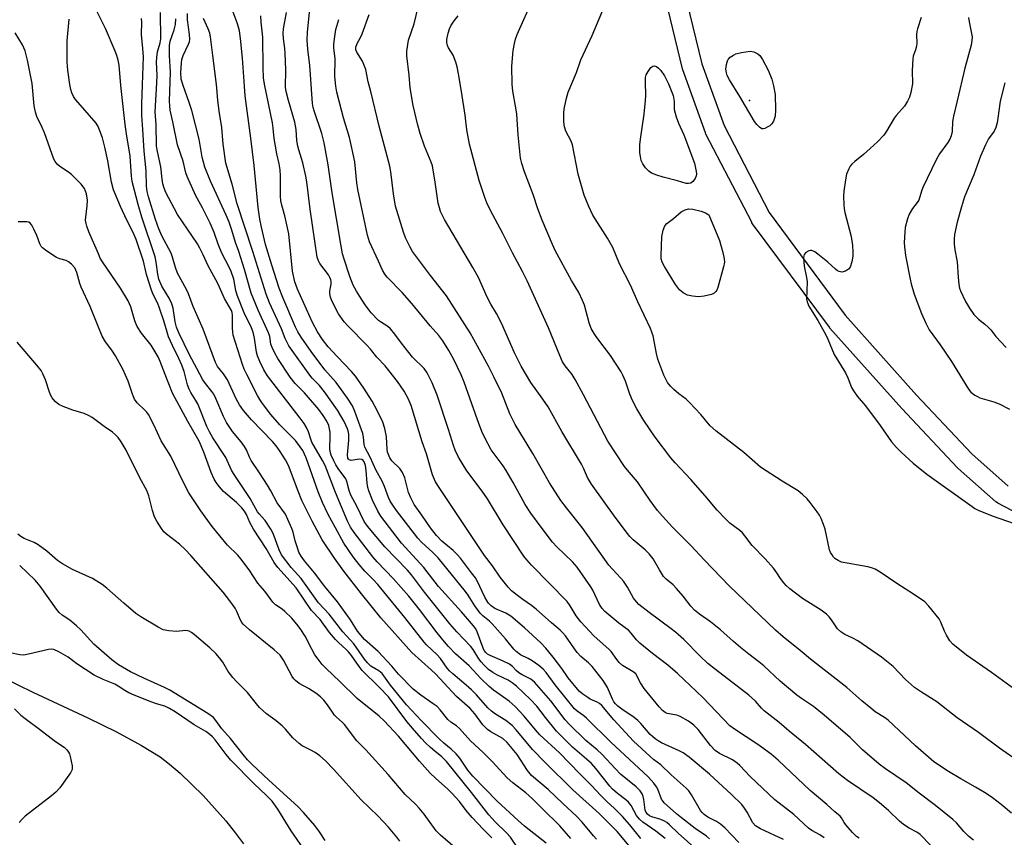
# Model space of a CAD drawing. Units: inches. Extents: x 1315761 to 1321761, y 505448 to 509449.
# Drawn here: x 1317358 to 1317655, y 507327 to 507573 of the extents above; entities that cross this region are included whole.
import ezdxf

# ---------------------------------------------------------------- set-up
doc = ezdxf.new("R2010")
doc.units = ezdxf.units.IN
doc.header["$MEASUREMENT"] = 0
for name, color, linetype in [('ELEV-Spot Elevation', 7, 'Continuous'), ('HYDRO-Single Line Stream', 4, 'Continuous'), ('TRANS-Non Street Sidewalk', 7, 'Continuous'), ('Undefined', 1, 'Continuous')]:
    doc.layers.add(name, color=color, linetype=linetype)

msp = doc.modelspace()

# ---------------------------------------------------------------- linework, layer by layer
at = {"layer": 'ELEV-Spot Elevation'}
msp.add_point((1317577.85, 507548.8, 310.26), dxfattribs=at)
at = {"layer": 'HYDRO-Single Line Stream'}
msp.add_lwpolyline([(1317343.99, 507379.62), (1317362.12, 507370.85), (1317378.72, 507363.09), (1317387.38, 507358.85), (1317394.89, 507354.81), (1317400.45, 507351.33), (1317403.29, 507349.18), (1317406.51, 507346.42), (1317413.41, 507339.71), (1317420.22, 507332.12), (1317423.2, 507328.41), (1317425.56, 507325.16)], dxfattribs=at)
at = {"layer": 'TRANS-Non Street Sidewalk'}
for points in [[(1317481.38, 507719.22), (1317492.82, 507707.08), (1317508.26, 507693.93), (1317508.45, 507693.76), (1317525.57, 507676.4), (1317525.74, 507676.23), (1317525.93, 507675.97), (1317534.72, 507662.88), (1317534.82, 507662.71), (1317535.04, 507662.23), (1317541.88, 507643.51), (1317541.92, 507643.39), (1317551.85, 507612.3), (1317551.94, 507611.95), (1317555.53, 507592.93), (1317563.47, 507559.87), (1317570.18, 507541.26), (1317583.74, 507515.12), (1317606.64, 507484.25), (1317628.14, 507460.2), (1317644.75, 507442.53), (1317655.73, 507432.82)], [(1317673.47, 507416.75), (1317652.62, 507427.68), (1317652.21, 507427.94), (1317652.03, 507428.09), (1317640.68, 507438.12), (1317640.48, 507438.31), (1317623.74, 507456.12), (1317623.68, 507456.18), (1317602.07, 507480.35), (1317602.01, 507480.42), (1317601.9, 507480.57), (1317578.77, 507511.74), (1317578.59, 507512.03), (1317578.52, 507512.15), (1317564.76, 507538.68), (1317564.61, 507539.04), (1317557.77, 507557.99), (1317557.67, 507558.31), (1317549.68, 507591.61)]]:
    msp.add_lwpolyline(points, dxfattribs=at)
at = {"layer": 'Undefined'}
for points, elevation in [([(1317659.39, 507349.62), (1317653.1, 507354.01), (1317646.73, 507358.68), (1317640.39, 507363.1), (1317634.23, 507367.91), (1317629.6, 507370.85), (1317627.55, 507372.26), (1317624.77, 507374.66), (1317621.1, 507378.52), (1317617.62, 507381.37), (1317610.5, 507386.26), (1317609, 507387.08), (1317606.54, 507388.17), (1317605.39, 507388.94), (1317604.38, 507389.91), (1317602.55, 507392.59), (1317601.82, 507393.48), (1317601.02, 507394.3), (1317599.39, 507395.47), (1317593.76, 507399.01), (1317589.97, 507401.94), (1317588.92, 507402.89), (1317588.16, 507403.7), (1317587.19, 507405.03), (1317586.12, 507406.74), (1317585.03, 507408.09), (1317582.53, 507410.91), (1317578.62, 507414.95), (1317576.47, 507417.89), (1317575.78, 507418.73), (1317574.97, 507419.49), (1317571.97, 507421.68), (1317570.5, 507423.07), (1317568.13, 507425.61), (1317564.52, 507429.93), (1317560.2, 507434.78), (1317555.47, 507439.77), (1317554.21, 507441.3), (1317549.49, 507447.53), (1317546.08, 507452.53), (1317543.97, 507456.01), (1317542.6, 507458.51), (1317541.8, 507460.44), (1317540.54, 507464.33), (1317539.78, 507466.17), (1317539.26, 507467.2), (1317536.03, 507472.06), (1317531.88, 507477.46), (1317531.08, 507478.71), (1317530.23, 507480.26), (1317529.6, 507481.9), (1317528.16, 507487.22), (1317527.62, 507488.59), (1317526.44, 507491.01), (1317524.32, 507494.69), (1317519.4, 507503.7), (1317518.54, 507505.51), (1317515.44, 507512.83), (1317514.17, 507516.25), (1317512.77, 507520.51), (1317510.14, 507527.34), (1317509.32, 507529.81), (1317508.91, 507531.49), (1317508.27, 507538.47), (1317507.81, 507544.65), (1317507.53, 507546.59), (1317506.59, 507551.64), (1317506.38, 507553.67), (1317506.29, 507559.16), (1317506.75, 507563.87), (1317507.09, 507565.89), (1317507.45, 507567.29), (1317507.92, 507568.68), (1317512.85, 507579.73)], 306), ([(1317524.13, 507326.85), (1317520.79, 507330.59), (1317515.44, 507335.81), (1317512.53, 507338.78), (1317510.58, 507340.59), (1317506.66, 507343.6), (1317504.92, 507345.08), (1317500.39, 507349.98), (1317497.65, 507352.69), (1317493.86, 507356.18), (1317490.53, 507359.89), (1317489.65, 507360.65), (1317487.96, 507361.84), (1317487.09, 507362.6), (1317484.75, 507365.5), (1317483.81, 507366.47), (1317482.69, 507367.34), (1317478.95, 507369.9), (1317476.63, 507371.74), (1317472.26, 507376.23), (1317470.25, 507378.64), (1317466.11, 507383.02), (1317461.98, 507386.71), (1317459.91, 507389.2), (1317457.75, 507392.54), (1317453.81, 507397.97), (1317450.05, 507402.62), (1317446.98, 507406.75), (1317443.92, 507410.33), (1317442.95, 507411.69), (1317442.26, 507412.95), (1317441.77, 507414.25), (1317441.12, 507416.38), (1317440.49, 507418.95), (1317440.13, 507420.07), (1317438.95, 507422.78), (1317438.17, 507424.37), (1317435.66, 507427.79), (1317433.75, 507431.4), (1317432.75, 507433.12), (1317430.42, 507436.81), (1317427.84, 507440.5), (1317427.33, 507441.5), (1317426.46, 507443.69), (1317425.9, 507444.71), (1317424.87, 507446.12), (1317422.24, 507449.27), (1317420.49, 507451.95), (1317419.53, 507453.76), (1317417.23, 507459.19), (1317416.6, 507460.47), (1317416.05, 507461.31), (1317414.15, 507463.64), (1317413.32, 507464.79), (1317411.57, 507468.22), (1317409.29, 507472.34), (1317406.13, 507478.92), (1317405.44, 507480.57), (1317405.04, 507482.26), (1317404.41, 507486.31), (1317404.01, 507487.65), (1317403.19, 507489.35), (1317400.99, 507492.9), (1317400.11, 507495.04), (1317399.76, 507496.58), (1317399.29, 507500.21), (1317398.95, 507501.82), (1317394.99, 507513.69), (1317393.87, 507517.54), (1317392.09, 507524.4), (1317391.9, 507526.02), (1317391.43, 507532.03), (1317390.36, 507538.77), (1317389.99, 507541.59), (1317388.62, 507553.26), (1317388.14, 507559.45), (1317387.88, 507560.9), (1317387.48, 507562.32), (1317386.97, 507563.64), (1317384.01, 507570.45), (1317381.03, 507576.44)], 278), ([(1317645.22, 507326.35), (1317643.88, 507327.45), (1317642.38, 507328.9), (1317640.16, 507331.51), (1317639.02, 507332.56), (1317633.81, 507336.75), (1317628.95, 507340.44), (1317624.99, 507343.58), (1317618.75, 507347.79), (1317616.91, 507349.16), (1317611.82, 507353.45), (1317608.18, 507357.24), (1317600.37, 507363.92), (1317597.12, 507366.49), (1317593.46, 507368.88), (1317592.07, 507369.9), (1317587.12, 507374.17), (1317582.2, 507378.72), (1317580.69, 507379.96), (1317577.63, 507382.22), (1317575.19, 507384.22), (1317573.01, 507386.07), (1317569.14, 507389.62), (1317566.16, 507391.97), (1317562.78, 507394.26), (1317561.33, 507395.45), (1317560.22, 507396.67), (1317557.92, 507399.67), (1317555.84, 507402.05), (1317554.84, 507403.08), (1317552.78, 507404.86), (1317552.01, 507405.66), (1317550.74, 507407.59), (1317548.86, 507410.9), (1317547.69, 507412.41), (1317546.49, 507413.61), (1317542.88, 507416.65), (1317541.85, 507417.65), (1317541.1, 507418.52), (1317537.39, 507423.45), (1317530.31, 507433.41), (1317529.06, 507435.4), (1317527.89, 507438.16), (1317527.25, 507439.4), (1317521.36, 507449.21), (1317517.27, 507456.63), (1317515.7, 507458.97), (1317512.02, 507463.97), (1317509.17, 507468.84), (1317507.14, 507472.93), (1317503.2, 507481.85), (1317501.75, 507484.75), (1317500.05, 507487.57), (1317498.94, 507489.6), (1317496.27, 507495.55), (1317494.63, 507498.52), (1317486.1, 507513.03), (1317484.9, 507515.39), (1317484.52, 507516.49), (1317484.2, 507517.89), (1317483.28, 507524.21), (1317482.42, 507529.12), (1317482.04, 507530.29), (1317479.99, 507535.03), (1317478.7, 507538.86), (1317478, 507541.38), (1317476.59, 507547.34), (1317475.73, 507552.56), (1317475.44, 507556.38), (1317474.69, 507562.22), (1317474.7, 507563.64), (1317475.22, 507566.95), (1317476.9, 507571.86), (1317478.63, 507579.05)], 302), ([(1317657.3, 507371.89), (1317650.69, 507376.77), (1317643.12, 507382), (1317639.06, 507385.22), (1317638.12, 507386.26), (1317637.12, 507387.93), (1317636.51, 507389.19), (1317635.45, 507391.91), (1317634.89, 507392.9), (1317631.81, 507396.73), (1317630.62, 507397.97), (1317627.22, 507400.34), (1317622.15, 507403.49), (1317617.13, 507406.91), (1317615.65, 507407.78), (1317614.57, 507408.24), (1317613.44, 507408.56), (1317605.59, 507409.97), (1317604.52, 507410.39), (1317603.57, 507411.05), (1317603.17, 507411.46), (1317602.69, 507412.14), (1317602.28, 507412.88), (1317601.96, 507413.67), (1317600.62, 507419.89), (1317600.17, 507421.24), (1317599.41, 507423.07), (1317598.89, 507424.07), (1317598.24, 507425.04), (1317596.15, 507427.85), (1317595.23, 507428.95), (1317593.8, 507430.31), (1317592.48, 507431.37), (1317587.67, 507434.26), (1317581.12, 507438.55), (1317576.15, 507442.87), (1317567.69, 507449.41), (1317566.03, 507450.98), (1317563.22, 507454.31), (1317559.83, 507457.97), (1317558.77, 507458.93), (1317556.57, 507460.59), (1317555.08, 507461.82), (1317554.08, 507462.86), (1317553.21, 507464.02), (1317552.06, 507466.19), (1317550.29, 507470.96), (1317549.85, 507472.66), (1317548.84, 507478), (1317548.6, 507478.82), (1317548.03, 507480.2), (1317546.17, 507484.27), (1317544.26, 507488.2), (1317542, 507493.25), (1317538.75, 507499.69), (1317536.71, 507504.62), (1317535.15, 507507.37), (1317530.74, 507514.3), (1317529.52, 507516.89), (1317528.09, 507520.32), (1317526.32, 507526.64), (1317524.63, 507535.5), (1317524.21, 507536.55), (1317522.62, 507539.58), (1317522.15, 507540.9), (1317521.99, 507542.37), (1317521.94, 507545.05), (1317522.07, 507546.22), (1317522.65, 507549.12), (1317523.27, 507551.3), (1317525.77, 507557.2), (1317527.14, 507561.02), (1317530.49, 507568.31), (1317534.69, 507578.34)], 308), ([(1317516.65, 507325.37), (1317510.18, 507330.52), (1317508.24, 507332.21), (1317501.92, 507338.07), (1317494.63, 507345.58), (1317493.09, 507347.39), (1317490.65, 507350.94), (1317489.57, 507352.28), (1317488.11, 507353.66), (1317485.89, 507355.48), (1317484.39, 507356.91), (1317479.1, 507362.16), (1317474.63, 507366.97), (1317469.81, 507372.9), (1317467.31, 507376.43), (1317466.32, 507377.26), (1317463.89, 507378.69), (1317462.86, 507379.64), (1317462, 507380.76), (1317458.79, 507385.35), (1317455.51, 507388.99), (1317451.34, 507394.3), (1317448.16, 507397.65), (1317442.93, 507405.04), (1317439.95, 507408.37), (1317437.04, 507412.11), (1317436.28, 507413.61), (1317434.45, 507418.59), (1317433.84, 507419.9), (1317432.12, 507422.5), (1317430.28, 507424.44), (1317429.77, 507425.08), (1317427.58, 507429.04), (1317422.51, 507436.6), (1317421.99, 507437.58), (1317420.28, 507441.4), (1317416.33, 507447.35), (1317415.31, 507449.09), (1317414.55, 507450.73), (1317411.78, 507457.54), (1317411.23, 507458.55), (1317409.73, 507460.94), (1317409.2, 507461.96), (1317408.75, 507463.29), (1317407.68, 507467.28), (1317407.03, 507469.16), (1317406.14, 507471.23), (1317404.23, 507475.07), (1317403.02, 507477.72), (1317402.55, 507479.12), (1317401.6, 507482.53), (1317400.29, 507486.36), (1317399.74, 507487.72), (1317398.39, 507490.42), (1317397.87, 507491.72), (1317396.33, 507496.47), (1317395.49, 507500.49), (1317393.26, 507506.94), (1317392.35, 507509.11), (1317390.5, 507512.77), (1317388.53, 507516.89), (1317386.46, 507521.93), (1317385.82, 507524.25), (1317384.7, 507530.66), (1317383.83, 507534.74), (1317383.12, 507537.55), (1317382.37, 507539.69), (1317381.81, 507540.97), (1317381.18, 507541.94), (1317377.96, 507545.81), (1317375.05, 507549.08), (1317374.4, 507550.02), (1317373.94, 507551.06), (1317373.58, 507552.14), (1317373.3, 507553.58), (1317372.68, 507557.87), (1317372.46, 507560.29), (1317372.46, 507566.73), (1317373.13, 507573.21)], 276), ([(1317531.82, 507326.58), (1317530.87, 507327.62), (1317527.49, 507331.71), (1317525.76, 507333.54), (1317521.65, 507337.29), (1317517.23, 507341.5), (1317512.29, 507345.77), (1317511.07, 507347.26), (1317507.88, 507352.04), (1317504.92, 507355.73), (1317503.63, 507356.84), (1317499.97, 507358.92), (1317499.04, 507359.59), (1317498.18, 507360.35), (1317497.61, 507360.98), (1317495.21, 507364.29), (1317493.75, 507365.96), (1317489.72, 507369.48), (1317483.43, 507376.2), (1317482.05, 507377.58), (1317476.26, 507382.72), (1317466.91, 507393.16), (1317461.04, 507400.44), (1317455.81, 507407.24), (1317452.91, 507411.17), (1317449.25, 507416.68), (1317446.25, 507422.31), (1317443.11, 507428.51), (1317442, 507431.24), (1317439.12, 507439.03), (1317438.18, 507440.72), (1317436.38, 507443.47), (1317435.37, 507444.94), (1317434.32, 507446.27), (1317427.97, 507452.72), (1317425.53, 507455.57), (1317424.36, 507457.25), (1317423.37, 507459.06), (1317420.72, 507464.82), (1317419.52, 507466.62), (1317417.78, 507468.75), (1317417.13, 507469.95), (1317413.47, 507480.02), (1317410.37, 507486.86), (1317409.03, 507490.67), (1317408.4, 507491.95), (1317405.72, 507496.84), (1317405.06, 507498.58), (1317404.19, 507501.72), (1317403.81, 507502.83), (1317401.01, 507508.08), (1317400.08, 507510.17), (1317399.07, 507513.02), (1317397.02, 507519.79), (1317396.61, 507521.44), (1317396.42, 507523.05), (1317396.28, 507527.6), (1317395.62, 507533.51), (1317395.29, 507540.03), (1317394.93, 507544.24), (1317394.93, 507547.72), (1317395.2, 507553.49), (1317395.43, 507561.92), (1317395.31, 507564.41), (1317394.87, 507568.64), (1317394.93, 507572.31), (1317394.83, 507573.46)], 280), ([(1317543.17, 507322.77), (1317538.04, 507328.89), (1317532.59, 507334.29), (1317524.66, 507341.47), (1317516.33, 507349.63), (1317512.56, 507353.58), (1317507.64, 507359.49), (1317506.45, 507360.78), (1317504.52, 507362.34), (1317501.37, 507364.24), (1317500.18, 507365.13), (1317499.14, 507366.16), (1317495.64, 507370.07), (1317494.23, 507371.5), (1317492.6, 507372.98), (1317488.56, 507376.31), (1317487.52, 507377.26), (1317486.89, 507378.05), (1317484.83, 507381), (1317483.86, 507382.05), (1317480.69, 507385.09), (1317479.97, 507385.88), (1317474.12, 507393.28), (1317466.01, 507403.17), (1317464.7, 507404.63), (1317462.08, 507407.25), (1317460.41, 507409.21), (1317458.62, 507411.49), (1317455.77, 507415.66), (1317453.29, 507420.3), (1317451.07, 507424.25), (1317449.35, 507427.85), (1317448.05, 507431.12), (1317444.42, 507441.28), (1317443.39, 507443.5), (1317442.61, 507444.67), (1317441.19, 507446.49), (1317436.49, 507451.21), (1317433.83, 507454.39), (1317431.31, 507457.67), (1317430.48, 507458.86), (1317429.76, 507460.08), (1317426.54, 507466.39), (1317425.8, 507467.94), (1317425.25, 507469.36), (1317422.48, 507478.18), (1317422.24, 507480.25), (1317422.28, 507484.23), (1317422.17, 507485), (1317421.94, 507485.67), (1317419.89, 507489.27), (1317417.85, 507493.79), (1317414.93, 507499.1), (1317413.46, 507502.37), (1317412.46, 507504.39), (1317411.7, 507505.64), (1317405.75, 507514.47), (1317402.22, 507521.17), (1317401.67, 507522.46), (1317401.3, 507523.76), (1317401.06, 507525.12), (1317400.68, 507528.88), (1317399.66, 507533.41), (1317399.38, 507535.07), (1317399.26, 507541.54), (1317399.01, 507545.34), (1317399.53, 507554.11), (1317399.55, 507556.44), (1317399.4, 507560.33), (1317399.44, 507561.76), (1317399.68, 507563.42), (1317400.46, 507566.13), (1317400.66, 507567.37), (1317400.61, 507575.27)], 282), ([(1317545.18, 507326.82), (1317541.81, 507330.97), (1317539.61, 507333.41), (1317537.19, 507335.88), (1317534.94, 507337.93), (1317533.09, 507339.76), (1317530.33, 507342.78), (1317526.77, 507346.26), (1317520.71, 507352.55), (1317514.8, 507358.03), (1317513.45, 507359.51), (1317510.04, 507363.64), (1317507.35, 507366.52), (1317505.54, 507368.09), (1317500.82, 507371.46), (1317499.49, 507372.53), (1317497.02, 507374.98), (1317493.45, 507378.77), (1317489.39, 507382.35), (1317487.26, 507384.55), (1317486.04, 507385.95), (1317483.89, 507388.63), (1317478.58, 507395.69), (1317475.36, 507399.67), (1317470.75, 507404.94), (1317465.83, 507409.99), (1317464.47, 507411.53), (1317458.86, 507418.85), (1317457.8, 507420.5), (1317456.9, 507422.31), (1317453.21, 507430.92), (1317450.1, 507438.99), (1317449.32, 507440.51), (1317446.17, 507446.06), (1317445.8, 507446.95), (1317445.15, 507449.1), (1317444.57, 507450.41), (1317443.82, 507451.63), (1317442.66, 507453.27), (1317432.81, 507466.02), (1317431.72, 507467.75), (1317430.48, 507470.32), (1317429.81, 507471.97), (1317429.48, 507473.08), (1317428.88, 507477.35), (1317428.44, 507479.13), (1317427.94, 507480.41), (1317425.8, 507484.97), (1317423.68, 507490.24), (1317423.24, 507491.68), (1317422.61, 507495.01), (1317421.82, 507497.39), (1317421.36, 507498.44), (1317419.05, 507502.88), (1317417.96, 507505.58), (1317416.71, 507509.05), (1317415.51, 507511.88), (1317413.22, 507516.55), (1317411.25, 507520.14), (1317408.58, 507525.91), (1317408.23, 507527.01), (1317407.42, 507530.5), (1317405.69, 507535.46), (1317404.31, 507542.39), (1317403.54, 507545.87), (1317403.36, 507547.22), (1317403.31, 507548.64), (1317403.6, 507557.32), (1317403.25, 507562.38), (1317403.27, 507565.33), (1317403.49, 507566.61), (1317404.7, 507570.06), (1317405.08, 507571.69), (1317405.16, 507573.31)], 284), ([(1317552.46, 507326.84), (1317549.66, 507329.04), (1317545.78, 507331.72), (1317544.72, 507332.63), (1317543.89, 507333.72), (1317542.21, 507336.73), (1317541.39, 507337.78), (1317540.61, 507338.49), (1317538.16, 507340.31), (1317536.59, 507341.68), (1317535.79, 507342.55), (1317531.56, 507347.88), (1317530.29, 507349.34), (1317528.83, 507350.72), (1317524.55, 507354.29), (1317519.76, 507359.1), (1317516.41, 507363.16), (1317513.83, 507366.57), (1317511.91, 507368.62), (1317507.69, 507372.59), (1317506.38, 507373.68), (1317505.23, 507374.39), (1317502.03, 507375.9), (1317500.56, 507376.71), (1317499.33, 507377.65), (1317497.87, 507379.06), (1317497.08, 507379.92), (1317496.38, 507380.84), (1317494.68, 507383.65), (1317494.03, 507384.55), (1317489.77, 507388.97), (1317487.62, 507391.41), (1317480.05, 507400.93), (1317476.14, 507406.11), (1317474.88, 507407.5), (1317468.1, 507414.54), (1317462.92, 507420.75), (1317461.92, 507422.13), (1317459.63, 507426.82), (1317457.86, 507430.12), (1317457.37, 507431.49), (1317456.63, 507434.18), (1317456.32, 507434.95), (1317455.87, 507435.69), (1317454.28, 507437.81), (1317453.37, 507439.21), (1317452.71, 507440.41), (1317451.97, 507442.16), (1317451.66, 507443.24), (1317451.54, 507444.08), (1317451.69, 507447.83), (1317451.63, 507448.99), (1317451.22, 507451), (1317450.64, 507452.34), (1317449.59, 507454.09), (1317448.21, 507455.89), (1317443.92, 507460.84), (1317441.16, 507463.65), (1317439.59, 507465.6), (1317435.92, 507471.18), (1317435, 507472.84), (1317434.19, 507474.52), (1317433.84, 507475.53), (1317433.47, 507477.79), (1317433.13, 507478.95), (1317429.95, 507485.75), (1317427.91, 507490.83), (1317425.82, 507498), (1317424.12, 507503.35), (1317423.15, 507506.07), (1317422.07, 507509.77), (1317421.24, 507512.24), (1317420.37, 507514.3), (1317415.59, 507524.5), (1317413.96, 507528.72), (1317413.15, 507531.79), (1317412.26, 507537.15), (1317409.99, 507545.75), (1317409.24, 507548.23), (1317407.37, 507553.32), (1317406.84, 507555.19), (1317406.72, 507557.26), (1317406.86, 507560.09), (1317406.98, 507561.09), (1317407.4, 507562.36), (1317409.04, 507565.7), (1317409.27, 507566.47), (1317409.37, 507567.23), (1317409.32, 507568.65), (1317408.76, 507573.02), (1317408.72, 507574.98)], 286), ([(1317564.79, 507320.91), (1317556.39, 507328.42), (1317553.82, 507330.95), (1317552.94, 507331.64), (1317552.23, 507332.07), (1317551.17, 507332.49), (1317548.41, 507333.35), (1317547.72, 507333.67), (1317547.16, 507334.08), (1317546.75, 507334.65), (1317546.5, 507335.32), (1317546.05, 507338.55), (1317545.85, 507339.41), (1317545.53, 507340.21), (1317544.9, 507341.11), (1317543.7, 507342.31), (1317539.06, 507346.21), (1317537.53, 507347.74), (1317533.41, 507352.18), (1317531.97, 507353.48), (1317528.56, 507356.33), (1317523.56, 507361.21), (1317522.39, 507362.55), (1317518.08, 507368.18), (1317513.15, 507373.85), (1317512.01, 507374.71), (1317509.41, 507376.07), (1317508.42, 507376.68), (1317507.64, 507377.33), (1317506.55, 507378.54), (1317505.64, 507379.21), (1317503.53, 507380.26), (1317499.78, 507381.83), (1317499.03, 507382.24), (1317498.45, 507382.74), (1317498.03, 507383.33), (1317497.67, 507384.1), (1317495.9, 507389), (1317495.45, 507389.85), (1317494.82, 507390.76), (1317491.22, 507395.04), (1317484.27, 507402.59), (1317479.87, 507408.32), (1317473.08, 507415.68), (1317466.93, 507423.79), (1317465.97, 507425.24), (1317464.39, 507428.58), (1317463.33, 507431.36), (1317463.01, 507432.38), (1317462.78, 507433.72), (1317462.5, 507437.55), (1317462.24, 507439.02), (1317461.89, 507440.1), (1317461.61, 507440.52), (1317461.13, 507440.83), (1317460.38, 507440.88), (1317457.99, 507440.54), (1317457.41, 507440.69), (1317457.14, 507440.9), (1317456.97, 507441.2), (1317456.86, 507442.24), (1317457.22, 507446.61), (1317457.23, 507448.35), (1317457.14, 507448.99), (1317456.85, 507450), (1317455.89, 507452.23), (1317453.88, 507455.62), (1317449.93, 507461.2), (1317448.48, 507463.02), (1317446.26, 507465.28), (1317445.55, 507466.13), (1317439.25, 507475.05), (1317438.13, 507477.17), (1317437.02, 507480.07), (1317433.42, 507487.91), (1317432.36, 507490.58), (1317428.39, 507503.36), (1317423.63, 507517.76), (1317422.11, 507523.66), (1317420.23, 507529.9), (1317419.4, 507535.69), (1317419.08, 507540.64), (1317418.26, 507545.54), (1317417.79, 507548.94), (1317417.43, 507553.56), (1317416.29, 507562.31), (1317415.65, 507567.93), (1317415.39, 507569.03), (1317414.93, 507570.36), (1317413.49, 507573.46)], 288), ([(1317565.85, 507326.73), (1317564.87, 507327.51), (1317561.54, 507329.78), (1317557.42, 507332.98), (1317555.93, 507334.22), (1317552.21, 507337.56), (1317551.64, 507338.21), (1317551.35, 507338.69), (1317550.26, 507341.63), (1317549.88, 507342.38), (1317549.05, 507343.5), (1317547.37, 507345.4), (1317536.11, 507355.79), (1317528.83, 507363.02), (1317527.98, 507363.74), (1317525.98, 507365.1), (1317525.14, 507365.84), (1317519.39, 507373.04), (1317516.69, 507376.73), (1317515.76, 507377.76), (1317514.49, 507378.83), (1317512.42, 507380.25), (1317511.21, 507380.95), (1317508.98, 507382.06), (1317507.66, 507383.02), (1317506.92, 507383.78), (1317504.43, 507386.83), (1317500.41, 507391.38), (1317499.59, 507392.17), (1317497.61, 507393.76), (1317496.82, 507394.57), (1317495.14, 507396.82), (1317493.23, 507400), (1317492.41, 507401.14), (1317484.11, 507411.2), (1317482.55, 507412.79), (1317479.13, 507415.95), (1317478.02, 507417.17), (1317471.66, 507425.45), (1317470.49, 507427.06), (1317469.72, 507428.29), (1317469.21, 507429.35), (1317468.01, 507432.64), (1317467.24, 507434.52), (1317465.48, 507437.55), (1317463.7, 507441.47), (1317462.13, 507444.5), (1317461.91, 507445.35), (1317461.71, 507447.53), (1317461.43, 507448.66), (1317459.08, 507455.28), (1317458.34, 507456.97), (1317456.87, 507459.23), (1317453.44, 507463.93), (1317450.06, 507467.74), (1317445.89, 507473.25), (1317442.88, 507477.59), (1317441.93, 507479.2), (1317441.2, 507480.66), (1317437.38, 507489.5), (1317436.29, 507492.39), (1317434.1, 507499.25), (1317432.22, 507505.52), (1317430.96, 507510.67), (1317430.5, 507513.14), (1317429.99, 507516.57), (1317428.78, 507529.27), (1317427.8, 507537.47), (1317426.06, 507550.19), (1317425.82, 507553.06), (1317425.3, 507561.53), (1317424.68, 507567.46), (1317424.32, 507569.74), (1317424.07, 507570.85), (1317423.62, 507572.18), (1317422.44, 507575.33)], 290), ([(1317574.61, 507325.62), (1317570.38, 507329.98), (1317569.12, 507331.14), (1317567.93, 507331.91), (1317565.33, 507333.18), (1317564.2, 507333.99), (1317563.63, 507334.59), (1317563.14, 507335.28), (1317560.42, 507339.99), (1317559.59, 507341.11), (1317558.82, 507341.95), (1317554.29, 507345.99), (1317551.14, 507348.93), (1317548.92, 507350.61), (1317547.82, 507351.54), (1317542.91, 507356.08), (1317537.07, 507362.51), (1317533.42, 507366.83), (1317532.73, 507367.38), (1317531.98, 507367.83), (1317529.9, 507368.76), (1317529.15, 507369.2), (1317527.71, 507370.2), (1317526.62, 507371.14), (1317523.32, 507375.11), (1317521.39, 507377.95), (1317518.79, 507381.39), (1317516.53, 507384.11), (1317515.05, 507385.69), (1317510.15, 507390.15), (1317506.03, 507393.68), (1317504.55, 507394.6), (1317501.2, 507396.03), (1317500.08, 507396.79), (1317499.33, 507397.55), (1317498.87, 507398.21), (1317498.21, 507399.42), (1317495.9, 507404.27), (1317495.35, 507405.17), (1317494.23, 507406.7), (1317490.83, 507411.17), (1317489.9, 507412.28), (1317488.69, 507413.42), (1317485.22, 507416.28), (1317483.61, 507417.95), (1317481.84, 507420.21), (1317479.26, 507424.06), (1317476.93, 507427.29), (1317475.91, 507429.31), (1317475.24, 507430.87), (1317474.1, 507435.31), (1317473.45, 507436.91), (1317472.62, 507438.06), (1317470.24, 507440.42), (1317469.64, 507441.31), (1317469.17, 507442.28), (1317468.92, 507443.06), (1317468.78, 507443.9), (1317468.61, 507447.65), (1317468.12, 507450.14), (1317467.46, 507452.06), (1317465.83, 507455.53), (1317464.33, 507458.32), (1317463.43, 507459.81), (1317461.82, 507462.26), (1317459.28, 507465.87), (1317458.08, 507467.29), (1317453.73, 507471.77), (1317451.06, 507474.73), (1317449.32, 507476.94), (1317447.81, 507479.26), (1317446.38, 507481.99), (1317441.79, 507492.08), (1317441.06, 507494.29), (1317440.29, 507497.44), (1317439.18, 507508.69), (1317438.04, 507514.12), (1317437.06, 507517.29), (1317436.81, 507518.6), (1317436.74, 507520.05), (1317436.74, 507526.16), (1317436.59, 507527.99), (1317436.27, 507529.71), (1317435.57, 507532.77), (1317435.06, 507535.65), (1317434.81, 507537.38), (1317434.54, 507540.49), (1317434.3, 507542.09), (1317431.9, 507553.7), (1317431.62, 507555.6), (1317431.48, 507558.66), (1317431.35, 507567.81), (1317430.87, 507572.35), (1317430.79, 507574.26)], 292), ([(1317588.06, 507326.47), (1317581.14, 507329.75), (1317579.68, 507330.62), (1317578.82, 507331.56), (1317577.19, 507334.7), (1317576.39, 507335.89), (1317575.51, 507337.02), (1317572.46, 507340.07), (1317565.82, 507346.16), (1317559.68, 507351.27), (1317557.92, 507352.55), (1317556.7, 507353.22), (1317551.37, 507355.63), (1317550.35, 507356.18), (1317549.46, 507356.79), (1317548.62, 507357.46), (1317547.99, 507358.09), (1317545.15, 507361.42), (1317544.22, 507362.33), (1317543.11, 507363.19), (1317539.39, 507365.73), (1317538.23, 507366.6), (1317537.49, 507367.36), (1317537.06, 507367.95), (1317536.66, 507368.73), (1317535.15, 507372.27), (1317533.77, 507374.38), (1317530.51, 507378.5), (1317529.36, 507379.63), (1317527.13, 507381.59), (1317526.02, 507382.78), (1317524.99, 507384.12), (1317522.48, 507387.75), (1317521.62, 507388.81), (1317520.88, 507389.52), (1317518.22, 507391.72), (1317513.69, 507395.81), (1317512.27, 507396.9), (1317509.68, 507398.65), (1317508.06, 507399.88), (1317506.26, 507401.35), (1317505.24, 507402.41), (1317502.79, 507405.4), (1317500.49, 507408.79), (1317498.13, 507411.98), (1317484.43, 507432.38), (1317483.34, 507434.12), (1317482.48, 507436.15), (1317480.67, 507442.55), (1317479.34, 507446.08), (1317475.98, 507457.03), (1317475.1, 507459.15), (1317473.89, 507461.4), (1317471.93, 507464.29), (1317468.22, 507468.99), (1317465.74, 507471.62), (1317463.8, 507474), (1317462.7, 507475.23), (1317457.04, 507480.89), (1317455.83, 507482.21), (1317454.17, 507484.67), (1317452.15, 507488.56), (1317451.75, 507489.64), (1317451.54, 507490.75), (1317451.58, 507491.58), (1317451.95, 507493.52), (1317451.95, 507494.34), (1317451.85, 507494.86), (1317451.55, 507495.6), (1317451.13, 507496.31), (1317448.54, 507499.72), (1317448.09, 507500.61), (1317447.77, 507501.64), (1317445.59, 507516.09), (1317444.64, 507524.3), (1317444.37, 507526.08), (1317443.44, 507530.03), (1317442.18, 507533.96), (1317441.88, 507535.09), (1317441.64, 507536.79), (1317441.44, 507540.12), (1317441.06, 507542.25), (1317439.06, 507548.82), (1317438.36, 507551.52), (1317438.24, 507552.82), (1317438.27, 507558.02), (1317438.09, 507563.03), (1317437.98, 507564.48), (1317437.57, 507567.48), (1317437.5, 507568.93), (1317437.63, 507570.36), (1317438.46, 507575.26)], 294), ([(1317635.64, 507321.39), (1317629.24, 507328.01), (1317628.21, 507328.73), (1317625.88, 507329.88), (1317624.22, 507331.02), (1317622.97, 507332.06), (1317619.69, 507335.27), (1317617.01, 507337.57), (1317615.04, 507339.01), (1317607.3, 507344.27), (1317604.73, 507346.26), (1317594.67, 507355.1), (1317589.8, 507359.06), (1317586.77, 507361.68), (1317582.22, 507365.21), (1317581.44, 507365.97), (1317579.68, 507368.07), (1317577.65, 507369.96), (1317567.61, 507377.63), (1317565.34, 507379.47), (1317562.96, 507381.68), (1317558.1, 507386.63), (1317555.59, 507388.88), (1317554.3, 507389.91), (1317547.61, 507394.83), (1317544.59, 507397.19), (1317543.82, 507398), (1317542.95, 507399.15), (1317541.15, 507402.36), (1317539.93, 507404.23), (1317539.17, 507405.12), (1317536.49, 507407.89), (1317535.54, 507409), (1317527.54, 507420.34), (1317522.75, 507426.25), (1317521.08, 507428.47), (1317517.69, 507433.84), (1317512.63, 507442.57), (1317507.29, 507451.31), (1317505.7, 507454.58), (1317503.31, 507460.76), (1317500.91, 507465.71), (1317499.27, 507468.91), (1317493.74, 507478.9), (1317490.58, 507483.96), (1317486.63, 507490.03), (1317481.84, 507496.17), (1317476.45, 507503.41), (1317475.72, 507504.65), (1317474.28, 507507.53), (1317473.67, 507509.17), (1317471.35, 507517.05), (1317470.67, 507520.77), (1317469.91, 507527.38), (1317469.62, 507529.05), (1317466.37, 507541.12), (1317463.86, 507551.51), (1317463.07, 507554.43), (1317462.37, 507558.09), (1317462.02, 507559.15), (1317461.34, 507560.67), (1317459.65, 507563.33), (1317459.41, 507564.05), (1317459.42, 507564.84), (1317459.74, 507565.89), (1317460.74, 507567.72), (1317461.23, 507568.8), (1317463.39, 507574.63)], 300), ([(1317656.72, 507334.41), (1317653.58, 507337.06), (1317650.97, 507339.05), (1317649.04, 507340.35), (1317645.9, 507342.29), (1317641.5, 507344.71), (1317637.77, 507346.92), (1317633.37, 507349.92), (1317627.79, 507354.66), (1317619.57, 507362.38), (1317618.47, 507363.18), (1317615.71, 507364.91), (1317614.32, 507365.97), (1317611.64, 507368.2), (1317607.19, 507372.26), (1317596.24, 507380.78), (1317593.09, 507383.38), (1317587.98, 507387.44), (1317585.69, 507389.44), (1317571.75, 507402.84), (1317564.26, 507410.57), (1317560.18, 507414.98), (1317554.64, 507420.43), (1317551.65, 507423.75), (1317550.2, 507425.52), (1317547.97, 507428.52), (1317544.17, 507434.13), (1317541.12, 507437.58), (1317540.24, 507438.71), (1317535.17, 507446.28), (1317527.89, 507460.25), (1317525.36, 507464.84), (1317524.45, 507466.33), (1317522.35, 507469.01), (1317521.6, 507470.2), (1317520.77, 507472.07), (1317517.34, 507480.45), (1317510.9, 507494.57), (1317509.52, 507497.4), (1317506.57, 507502.95), (1317503.62, 507508.79), (1317499.81, 507515.87), (1317498.81, 507517.97), (1317498.18, 507519.64), (1317496.49, 507524.72), (1317493.57, 507535.7), (1317492.79, 507539.95), (1317492.25, 507544.42), (1317491.21, 507551.47), (1317490.31, 507556.86), (1317489.88, 507558.9), (1317489.47, 507560.31), (1317488.63, 507562.45), (1317487.3, 507564.64), (1317486.94, 507565.36), (1317486.76, 507566.28), (1317486.79, 507567.11), (1317487.13, 507569.07), (1317487.53, 507570.35), (1317487.98, 507571.3), (1317488.94, 507572.75), (1317490.22, 507574.31)], 304), ([(1317629.56, 507573.73), (1317628.42, 507570.37), (1317628.21, 507569.51), (1317628.15, 507568.64), (1317628.19, 507565.99), (1317628.12, 507565.12), (1317627.86, 507564), (1317627.14, 507562.08), (1317626.97, 507561.29), (1317626.78, 507557.81), (1317626.88, 507553.79), (1317626.45, 507551.16), (1317626.03, 507549.77), (1317625.38, 507548.55), (1317624.47, 507547.14), (1317622.03, 507544.32), (1317621.37, 507543.44), (1317619.09, 507539.57), (1317618.26, 507538.41), (1317616.34, 507536.36), (1317614.15, 507534.31), (1317612.19, 507532.57), (1317609.52, 507530.44), (1317608.68, 507529.69), (1317608.16, 507529.02), (1317607.73, 507528.26), (1317607.07, 507526.66), (1317606.73, 507524.96), (1317606.24, 507521.51), (1317606.19, 507520.05), (1317606.25, 507517.4), (1317606.32, 507516.23), (1317606.52, 507515.09), (1317608.41, 507507.86), (1317608.84, 507505.15), (1317608.99, 507503.14), (1317608.98, 507501.99), (1317608.67, 507500.3), (1317608.14, 507498.7), (1317607.67, 507498.07), (1317606.71, 507497.5), (1317605.65, 507497.2), (1317604.87, 507497.33), (1317604.38, 507497.58), (1317603.7, 507498.08), (1317601.38, 507500.2), (1317598.45, 507502.6), (1317597.53, 507503.26), (1317596.63, 507503.66), (1317596.19, 507503.71), (1317595.71, 507503.61), (1317594.82, 507503.08), (1317594.33, 507502.51), (1317594.18, 507502.03), (1317594.13, 507501.49), (1317594.3, 507498.93), (1317595, 507495.55), (1317595.19, 507494.25), (1317594.99, 507489.06), (1317595.16, 507488.22), (1317595.71, 507486.89), (1317598.37, 507482.67), (1317600.8, 507478.32), (1317601.41, 507477.05), (1317603.38, 507472.36), (1317606.77, 507466.85), (1317607.43, 507465.4), (1317608.6, 507462.47), (1317609.12, 507461.46), (1317610.29, 507459.85), (1317612.73, 507456.95), (1317617.2, 507451.04), (1317620.59, 507446.16), (1317622.09, 507444.4), (1317623.53, 507442.99), (1317627.16, 507439.72), (1317631.23, 507436.44), (1317644.82, 507426.63), (1317645.67, 507426.08), (1317646.64, 507425.59), (1317650.89, 507423.84), (1317659.83, 507420.78)], 308), ([(1317643.8, 507573.81), (1317643.98, 507572.43), (1317644.83, 507567.95), (1317644.8, 507566.83), (1317644.53, 507565.42), (1317642.64, 507558.55), (1317640.36, 507548.69), (1317639.21, 507544.09), (1317638.96, 507542.43), (1317638.8, 507539.52), (1317638.5, 507538.17), (1317638.1, 507537.17), (1317637.59, 507536.2), (1317635.02, 507532.71), (1317634, 507530.91), (1317630.01, 507522.58), (1317629.6, 507521.49), (1317628.77, 507518.81), (1317628.31, 507518.08), (1317626.89, 507516.31), (1317625.86, 507514.58), (1317625.36, 507513.21), (1317624.74, 507510.63), (1317624.57, 507509.22), (1317624.4, 507506.13), (1317624.48, 507504.73), (1317624.81, 507502.21), (1317626.18, 507495.02), (1317626.52, 507493.61), (1317627.41, 507490.57), (1317629.6, 507484.74), (1317630.88, 507481.84), (1317631.97, 507479.82), (1317635.2, 507475.29), (1317638.61, 507470.29), (1317643.76, 507462.01), (1317644.51, 507461.11), (1317645.67, 507460.19), (1317646.43, 507459.73), (1317647.22, 507459.38), (1317651.38, 507458.18), (1317652.98, 507457.51), (1317656.09, 507455.97)], 306), ([(1317610.81, 507326.91), (1317610.09, 507327.41), (1317608.83, 507328.66), (1317606.84, 507330.89), (1317606.33, 507331.59), (1317605.59, 507333.02), (1317605.19, 507333.48), (1317603.51, 507334.86), (1317601.17, 507337.07), (1317596.08, 507341.26), (1317586.49, 507350.4), (1317584.36, 507352.13), (1317580.36, 507355.08), (1317573.34, 507359.68), (1317571.91, 507360.72), (1317563.81, 507369.2), (1317556.16, 507376.49), (1317553.23, 507378.93), (1317548.65, 507382.43), (1317544.89, 507385.56), (1317543.83, 507386.56), (1317542.26, 507388.56), (1317541.54, 507389.34), (1317538.51, 507391.61), (1317534.3, 507395.13), (1317533.52, 507395.96), (1317532.74, 507397.16), (1317530.71, 507401.49), (1317530.14, 507402.54), (1317526.01, 507408.39), (1317524.63, 507409.99), (1317519.89, 507414.57), (1317518.59, 507415.96), (1317515.11, 507420.48), (1317512.06, 507424.63), (1317510.36, 507427.3), (1317506.73, 507433.92), (1317504.65, 507437.46), (1317503.72, 507438.92), (1317500.09, 507443.75), (1317498.15, 507447.29), (1317497.31, 507449.25), (1317496, 507452.71), (1317491.95, 507464.04), (1317491.08, 507466.25), (1317488.84, 507470.93), (1317487.33, 507473.64), (1317485.52, 507476.48), (1317484.36, 507478.09), (1317481.72, 507481.04), (1317476.27, 507487.77), (1317473.27, 507491.07), (1317468.81, 507495.68), (1317468.06, 507496.54), (1317467.37, 507497.72), (1317466.17, 507500.49), (1317463.44, 507506.25), (1317462.89, 507508.28), (1317460, 507522.03), (1317459.7, 507523.99), (1317459.03, 507530.36), (1317458.3, 507534.1), (1317457.47, 507537.71), (1317455.62, 507543.63), (1317455.01, 507545.88), (1317453.61, 507551.34), (1317453.31, 507553.08), (1317453.1, 507556), (1317453.16, 507561.33), (1317452.79, 507564.6), (1317452.78, 507565.63), (1317452.93, 507567.33), (1317453.33, 507570.16), (1317454.21, 507573.13)], 298), ([(1317508.63, 507323.25), (1317505.94, 507327.19), (1317504.76, 507328.52), (1317501.31, 507331.84), (1317499.41, 507333.91), (1317494.23, 507340.63), (1317486.64, 507349.99), (1317485.28, 507351.41), (1317483.12, 507353.06), (1317481.83, 507354.19), (1317480.37, 507355.57), (1317479.16, 507356.87), (1317476.4, 507360), (1317474.7, 507362.05), (1317469.19, 507369.38), (1317466.42, 507372.34), (1317461.25, 507377.39), (1317460.34, 507378.52), (1317458.03, 507381.83), (1317457.14, 507382.98), (1317456.34, 507383.81), (1317454.26, 507385.65), (1317453.27, 507386.62), (1317451.49, 507388.82), (1317448.6, 507392.65), (1317446.01, 507395.38), (1317441.4, 507402.16), (1317435.93, 507408.28), (1317434.75, 507409.79), (1317432.35, 507414.07), (1317428.59, 507419.83), (1317427.52, 507421.85), (1317426.49, 507424.28), (1317425.91, 507425.23), (1317425.03, 507426.27), (1317423.44, 507427.92), (1317419.55, 507431.22), (1317418.39, 507432.54), (1317417.31, 507433.93), (1317416.75, 507434.9), (1317415.84, 507436.94), (1317413.65, 507443.02), (1317412.24, 507446.29), (1317408.85, 507452.27), (1317404.22, 507460.79), (1317402, 507466.33), (1317400.53, 507470.3), (1317399.92, 507471.65), (1317397.82, 507475.22), (1317394.91, 507478.84), (1317393.58, 507480.78), (1317393.22, 507481.53), (1317392.86, 507482.57), (1317391.69, 507486.71), (1317390.88, 507488.5), (1317388.52, 507492.33), (1317383.12, 507500.26), (1317382.46, 507501.39), (1317381.88, 507502.64), (1317379.05, 507509.31), (1317378.42, 507510.98), (1317378.2, 507511.8), (1317378.06, 507512.84), (1317378.07, 507513.66), (1317378.56, 507517.11), (1317378.65, 507518.82), (1317378.3, 507520.76), (1317377.74, 507522.34), (1317376.69, 507523.67), (1317373.84, 507526.55), (1317372.94, 507527.24), (1317370.33, 507528.96), (1317369.47, 507529.66), (1317368.88, 507530.41), (1317368.5, 507531.17), (1317365.63, 507539.07), (1317364.97, 507540.66), (1317363.4, 507543.99), (1317362.94, 507545.3), (1317362.59, 507547.2), (1317361.93, 507553.92), (1317360.59, 507560.9), (1317359.9, 507563.75), (1317359.06, 507565.51), (1317356.82, 507569.19)], 274), ([(1317654.73, 507554.11), (1317653.28, 507548.62), (1317652.61, 507543.46), (1317652.36, 507542.04), (1317651.96, 507540.66), (1317651.5, 507539.62), (1317649.76, 507537.3), (1317648.87, 507535.5), (1317647.42, 507532.01), (1317645.34, 507526.4), (1317642.58, 507519.82), (1317641.64, 507516.85), (1317640.4, 507512.22), (1317639.59, 507508.5), (1317639.44, 507507.07), (1317639.5, 507505.61), (1317639.69, 507503.87), (1317640.4, 507500.26), (1317640.61, 507495.64), (1317640.88, 507493.43), (1317641.09, 507492.34), (1317641.36, 507491.53), (1317642.87, 507488.36), (1317644.04, 507486.33), (1317645.39, 507484.43), (1317646.76, 507483.05), (1317648.72, 507481.5), (1317649.73, 507480.58), (1317650.47, 507479.78), (1317652.03, 507477.85), (1317655.12, 507474.46)], 304), ([(1317500.34, 507327.06), (1317497.65, 507329.66), (1317494.42, 507333.08), (1317492.61, 507335.26), (1317490.56, 507337.95), (1317488.28, 507340.46), (1317487.08, 507341.67), (1317483.33, 507344.94), (1317481.7, 507346.5), (1317478.55, 507350.06), (1317472.22, 507357.61), (1317467.93, 507362.21), (1317466.38, 507363.61), (1317459.78, 507368.91), (1317454.54, 507374.07), (1317450.41, 507377.97), (1317449.22, 507379.19), (1317448.01, 507380.71), (1317447.07, 507382.06), (1317446.12, 507383.73), (1317444.09, 507387.68), (1317442.87, 507389.64), (1317442.02, 507390.82), (1317440.09, 507393.04), (1317438.05, 507395.08), (1317437.16, 507395.79), (1317435.21, 507397.05), (1317434.37, 507397.85), (1317431.96, 507401.17), (1317429.91, 507403.64), (1317427.32, 507407.62), (1317424.81, 507410.9), (1317423.84, 507412.01), (1317420.71, 507415.09), (1317416.15, 507420.69), (1317412.7, 507425.34), (1317409.14, 507430.82), (1317407.28, 507434.3), (1317403.68, 507441.84), (1317400.78, 507446.41), (1317398.56, 507451.28), (1317396.95, 507454.34), (1317396.46, 507455.06), (1317395.9, 507455.69), (1317393.52, 507457.85), (1317392.76, 507458.94), (1317392.11, 507460.43), (1317391.39, 507462.83), (1317390.82, 507464.4), (1317390.08, 507466.2), (1317389.34, 507467.75), (1317387.04, 507472.04), (1317385.93, 507473.68), (1317384.04, 507476.17), (1317383.07, 507477.95), (1317381.7, 507481.11), (1317379.41, 507486.79), (1317376.7, 507492.62), (1317376.32, 507493.71), (1317375.4, 507497.06), (1317374.76, 507498.44), (1317373.82, 507499.58), (1317372.93, 507500.31), (1317372.17, 507500.63), (1317370.31, 507501.18), (1317369.32, 507501.62), (1317366.4, 507503.47), (1317365.05, 507504.5), (1317364.7, 507504.92), (1317364.28, 507505.66), (1317363.37, 507508.22), (1317362.51, 507510.07), (1317361.83, 507511.32), (1317361.34, 507511.92), (1317360.91, 507512.17), (1317360.39, 507512.29), (1317357.77, 507512.31)], 272), ([(1317490.72, 507322.8), (1317484.83, 507327.86), (1317483.59, 507329.08), (1317479.9, 507334.15), (1317478.48, 507335.93), (1317477.37, 507337.14), (1317474.24, 507340.08), (1317469.14, 507346.1), (1317462.34, 507353.46), (1317459.7, 507356.15), (1317456.01, 507361.09), (1317455.23, 507361.85), (1317453.51, 507363.29), (1317452.93, 507363.9), (1317450.84, 507367.05), (1317449.74, 507368.41), (1317448.69, 507369.46), (1317447.36, 507370.52), (1317445.12, 507371.92), (1317442.3, 507373.47), (1317441.2, 507374.3), (1317440.67, 507374.88), (1317440.19, 507375.58), (1317437.63, 507380.42), (1317437.03, 507381.4), (1317436.56, 507381.99), (1317434.81, 507383.56), (1317432.17, 507385.63), (1317429.52, 507387.85), (1317427.33, 507389.54), (1317425.43, 507391.31), (1317425.08, 507391.75), (1317424.67, 507392.48), (1317423.58, 507395.11), (1317423.07, 507396.12), (1317421.5, 507398.3), (1317419.44, 507400.86), (1317409.72, 507411.92), (1317408.15, 507413.6), (1317406.28, 507415.38), (1317402.35, 507418.31), (1317401.56, 507419.08), (1317400.85, 507420.01), (1317399.44, 507422.26), (1317398.81, 507423.55), (1317398.19, 507425.43), (1317397.08, 507429.88), (1317396.46, 507431.47), (1317394.33, 507435.32), (1317390.21, 507443.6), (1317388.77, 507446.12), (1317387.84, 507447.45), (1317387.09, 507448.25), (1317386.18, 507449.02), (1317383.63, 507450.77), (1317380, 507453.44), (1317379.14, 507453.98), (1317377.65, 507454.66), (1317374.2, 507455.63), (1317371.25, 507456.72), (1317369.98, 507457.34), (1317368.92, 507458.25), (1317367.99, 507459.31), (1317367.54, 507460.02), (1317367.13, 507461.09), (1317366, 507464.79), (1317365.21, 507466.61), (1317364.65, 507467.59), (1317363.37, 507469.21), (1317357.48, 507476.15)], 270), ([(1317472.61, 507326.03), (1317471.76, 507327.19), (1317469.18, 507330.21), (1317466, 507333.66), (1317460.98, 507338.42), (1317452.68, 507347.68), (1317450.25, 507350.15), (1317448.53, 507351.63), (1317447.1, 507352.64), (1317445.82, 507353.41), (1317443.21, 507354.68), (1317442.28, 507355.34), (1317440.42, 507357.09), (1317438.23, 507359.65), (1317437.21, 507360.67), (1317435.4, 507362.19), (1317432.44, 507364.31), (1317430.4, 507366.19), (1317429.45, 507367.28), (1317426.73, 507370.76), (1317423.55, 507373.92), (1317422.36, 507375.24), (1317420.93, 507377.09), (1317419.31, 507379.85), (1317418.34, 507381.19), (1317417.26, 507382.45), (1317415.42, 507384.21), (1317410.76, 507388.17), (1317409.89, 507388.77), (1317409.19, 507389.13), (1317408.71, 507389.29), (1317408.18, 507389.34), (1317405.38, 507389.09), (1317403.08, 507389.25), (1317401.4, 507389.59), (1317399.86, 507390.36), (1317394.62, 507393.52), (1317393.17, 507394.49), (1317389.51, 507397.58), (1317384.39, 507402.15), (1317383, 507403.2), (1317380.07, 507404.98), (1317374.12, 507407.77), (1317371.14, 507409.4), (1317369.61, 507410.46), (1317366.36, 507413.25), (1317363.79, 507415.11), (1317362.54, 507415.82), (1317359.55, 507417.01), (1317358.53, 507417.61), (1317357.61, 507418.33)], 268), ([(1317450.15, 507326.24), (1317448.41, 507328.86), (1317447.01, 507330.68), (1317443.59, 507334.67), (1317441.92, 507336.42), (1317433.21, 507344.31), (1317428.19, 507349.06), (1317426.77, 507350.51), (1317425.43, 507352.06), (1317421.63, 507356.91), (1317419.09, 507359.78), (1317417.26, 507362.34), (1317416.52, 507363.21), (1317414.85, 507364.4), (1317403.36, 507371.43), (1317401.81, 507372.2), (1317395.56, 507375.02), (1317391.58, 507376.94), (1317387.92, 507379.06), (1317385.9, 507380.57), (1317380.48, 507385.27), (1317376.57, 507389.55), (1317375.3, 507390.76), (1317373.27, 507392.48), (1317371.04, 507393.97), (1317370.12, 507394.76), (1317369.27, 507395.8), (1317364.37, 507402.67), (1317362.89, 507404.5), (1317358.2, 507408.95)], 266), ([(1317444.62, 507322.26), (1317439.91, 507329.16), (1317435.92, 507335.62), (1317434.15, 507338), (1317432.39, 507339.88), (1317428.74, 507343.21), (1317421.8, 507350.42), (1317420.39, 507352.06), (1317417.06, 507356.46), (1317416.22, 507357.39), (1317415.41, 507358.14), (1317414.23, 507358.95), (1317410.72, 507361.01), (1317404.95, 507364.96), (1317403.29, 507365.95), (1317401.86, 507366.61), (1317399.35, 507367.34), (1317397.94, 507367.84), (1317392.64, 507369.89), (1317391.01, 507370.6), (1317389.81, 507371.29), (1317387.83, 507372.68), (1317386.84, 507373.27), (1317383.28, 507374.68), (1317380.67, 507375.95), (1317375.38, 507379.32), (1317372.82, 507381.35), (1317370.03, 507382.91), (1317368.47, 507383.63), (1317367.67, 507383.77), (1317366.83, 507383.69), (1317360.86, 507382.23), (1317359.48, 507381.99), (1317358.23, 507382.02), (1317355.39, 507382.67)], 264), ([(1317356.63, 507365.86), (1317358.58, 507363.95), (1317359.82, 507362.86), (1317364.16, 507359.71), (1317368.95, 507356), (1317371.55, 507354.28), (1317372.39, 507353.48), (1317372.91, 507352.8), (1317373.17, 507352.3), (1317373.43, 507351.5), (1317374, 507348.68), (1317373.98, 507347.6), (1317373.53, 507346.6), (1317370.24, 507342.1), (1317369.1, 507340.78), (1317367.76, 507339.65), (1317359.9, 507333.52), (1317359.04, 507332.72), (1317358.08, 507331.58)], 264)]:
    msp.add_lwpolyline(points, dxfattribs=dict(at, elevation=elevation))
at = {"layer": 'Undefined', "elevation": 310}
for points in [[(1317582, 507540.26), (1317581.53, 507540.32), (1317580.87, 507540.73), (1317580.05, 507541.53), (1317579.33, 507542.43), (1317574.9, 507550), (1317571.82, 507555.01), (1317571.14, 507556.3), (1317570.9, 507557.13), (1317570.78, 507558.21), (1317570.93, 507559.59), (1317571.24, 507560.68), (1317571.48, 507561.17), (1317572.05, 507561.78), (1317572.99, 507562.44), (1317573.76, 507562.83), (1317575.47, 507563.25), (1317578.09, 507563.59), (1317579.16, 507563.43), (1317580.34, 507562.86), (1317580.95, 507562.33), (1317581.76, 507561.1), (1317583.47, 507557.92), (1317584.58, 507555.17), (1317585.12, 507553.19), (1317585.57, 507550.61), (1317585.66, 507545.88), (1317585.55, 507544.13), (1317585.11, 507542.59), (1317584.58, 507541.74), (1317583.95, 507541.19), (1317583.22, 507540.73), (1317582.48, 507540.38)], [(1317559.54, 507523.78), (1317558.83, 507523.87), (1317556.2, 507524.67), (1317551.82, 507525.7), (1317549.94, 507526.33), (1317548.38, 507526.97), (1317547.51, 507527.53), (1317546.53, 507528.56), (1317545.71, 507529.72), (1317545.28, 507530.79), (1317545.01, 507531.94), (1317544.83, 507533.1), (1317544.87, 507535.45), (1317545.02, 507537.21), (1317546.11, 507544.72), (1317546.59, 507548.8), (1317546.66, 507550.24), (1317546.54, 507554.54), (1317546.58, 507555.68), (1317546.78, 507556.5), (1317547.33, 507557.54), (1317548.18, 507558.72), (1317548.78, 507559.17), (1317549.2, 507559.23), (1317549.84, 507559.01), (1317550.45, 507558.56), (1317551.21, 507557.8), (1317552.29, 507556.17), (1317553.43, 507553.84), (1317554.92, 507550.31), (1317555.16, 507548.45), (1317555.2, 507546.08), (1317555.78, 507543.89), (1317556.45, 507542), (1317558.04, 507538.43), (1317561.34, 507529.92), (1317561.85, 507527.44), (1317561.9, 507526.62), (1317561.84, 507526.1), (1317561.5, 507525.35), (1317560.81, 507524.45), (1317560.19, 507523.94)], [(1317562.51, 507489.72), (1317560.7, 507489.89), (1317559.16, 507490.29), (1317557.86, 507490.97), (1317556.77, 507491.88), (1317555.57, 507493.43), (1317552.23, 507498.86), (1317551.56, 507500.15), (1317551.28, 507501.17), (1317551.24, 507502.05), (1317551.46, 507507.86), (1317551.83, 507509.82), (1317552.33, 507511.11), (1317552.93, 507511.79), (1317554.97, 507513.26), (1317557.29, 507515.27), (1317558.5, 507515.93), (1317559.51, 507516.19), (1317560.84, 507516.12), (1317563.27, 507515.52), (1317564.59, 507515.01), (1317565.59, 507514.36), (1317568.79, 507506.7), (1317569.87, 507503.05), (1317570.27, 507501.18), (1317570.29, 507500.16), (1317570.01, 507498.75), (1317568.31, 507492.56), (1317568.02, 507491.76), (1317567.75, 507491.3), (1317567.18, 507490.8), (1317566.43, 507490.49), (1317564.21, 507489.95)]]:
    msp.add_lwpolyline(points, close=True, dxfattribs=at)
at = {"layer": 'Undefined'}
msp.add_polyline3d([(1317600.34, 507327.03, 296), (1317599, 507327.92, 296), (1317596.58, 507329.2, 296), (1317595.64, 507329.88, 296), (1317591.22, 507333.99, 296), (1317586.77, 507337.4, 296), (1317585.49, 507338.49, 296), (1317578.09, 507345.43, 296), (1317574.97, 507348.73, 296), (1317574.14, 507349.47, 296), (1317572.74, 507350.44, 296), (1317568.82, 507352.39, 296), (1317567.47, 507353.33, 296), (1317566.09, 507354.83, 296), (1317562.44, 507359.57, 296), (1317561.09, 507360.94, 296), (1317559.47, 507362.08, 296), (1317557.01, 507363.53, 296), (1317555.94, 507363.9, 296), (1317553.09, 507364.42, 296), (1317552.44, 507364.73, 296), (1317551.64, 507365.36, 296), (1317550.66, 507366.44, 296), (1317546.18, 507371.88, 296), (1317545.08, 507373.63, 296), (1317543.64, 507376.32, 296), (1317542.84, 507376.99, 296), (1317539.68, 507378.87, 296), (1317538.61, 507379.78, 296), (1317537.88, 507380.67, 296), (1317536.21, 507383.02, 296), (1317535.66, 507383.67, 296), (1317531, 507387.78, 296), (1317527.14, 507391.94, 296), (1317525.68, 507393.83, 296), (1317523.9, 507396.83, 296), (1317522.94, 507398.09, 296), (1317512.29, 507408.98, 296), (1317510.81, 507410.62, 296), (1317509.95, 507411.77, 296), (1317503.72, 507421.2, 296), (1317498.97, 507428.97, 296), (1317497.36, 507431.29, 296), (1317492.82, 507437.41, 296), (1317490.3, 507441.51, 296), (1317489.29, 507443.6, 296), (1317488.73, 507445.07, 296), (1317487.25, 507449.81, 296), (1317483.81, 507460.2, 296), (1317482.34, 507463.84, 296), (1317481.38, 507465.92, 296), (1317480.85, 507466.88, 296), (1317479.89, 507468.15, 296), (1317476.47, 507471.64, 296), (1317473.13, 507475.8, 296), (1317471.12, 507478.52, 296), (1317469.85, 507480.09, 296), (1317469.04, 507480.84, 296), (1317466.83, 507482.21, 296), (1317466.21, 507482.67, 296), (1317464.03, 507484.9, 296), (1317462.19, 507487.34, 296), (1317460.55, 507489.8, 296), (1317459.53, 507491.47, 296), (1317458.58, 507493.26, 296), (1317457.57, 507495.83, 296), (1317455.82, 507501.02, 296), (1317455.36, 507502.7, 296), (1317454.82, 507505.56, 296), (1317452.28, 507520.98, 296), (1317451.03, 507529.49, 296), (1317449.8, 507536.02, 296), (1317449.12, 507538.86, 296), (1317446.79, 507545.69, 296), (1317446.5, 507546.72, 296), (1317446.29, 507547.85, 296), (1317445.52, 507559.42, 296), (1317444.97, 507564.18, 296), (1317444.74, 507567.03, 296), (1317444.8, 507569.2, 296), (1317445.54, 507576.34, 296)], dxfattribs=at)

doc.saveas('drawing.dxf')
